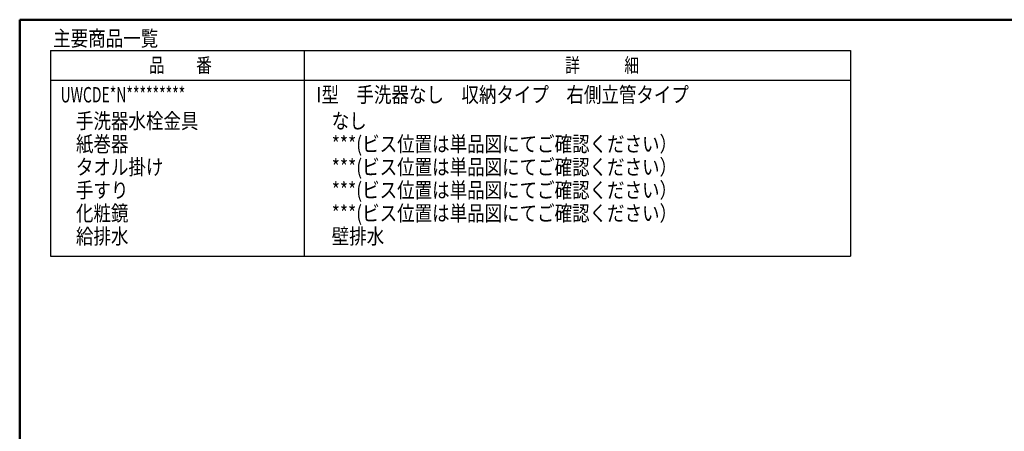
# Model space of a CAD drawing. Units: millimetres. Extents: x -395 to -10, y 7 to 287.
# Drawn here: x -395 to -235, y 220 to 287 of the extents above; entities that cross this region are included whole.
import ezdxf

# ---------------------------------------------------------------- set-up
doc = ezdxf.new("R2010")
doc.units = ezdxf.units.MM
doc.layers.add('AV', color=7, linetype='Continuous')
doc.styles.get("Standard").update_dxf_attribs({"font": 'ROMANS', "bigfont": 'BIGFONT'})

# ---------------------------------------------------------------- blocks, each defined once
blk = doc.blocks.new('VIS-UWCDE-NR0002')
at = {"color": 0, "linetype": 'Continuous', "lineweight": 50}
for q in [(-395, 10), (-10, 287)]:
    blk.add_line((-395, 287), q, dxfattribs=at)

msp = doc.modelspace()

# ---------------------------------------------------------------- linework, layer by layer
at = {"color": 7, "linetype": 'Continuous'}
for p, q in [((-390.01, 282), (-260.01, 282)), ((-390.01, 282), (-390.01, 248.56)), ((-348.75, 248.56), (-348.75, 282)), ((-260.01, 282), (-260.01, 248.56)), ((-390.01, 277.2), (-260.01, 277.2)), ((-390.01, 248.56), (-260.01, 248.56))]:
    msp.add_line(p, q, dxfattribs=at)

# ---------------------------------------------------------------- block references
at = {"layer": 'AV', "color": 7}
msp.add_blockref('VIS-UWCDE-NR0002', (0, 0), dxfattribs=at)

# ---------------------------------------------------------------- texts
at = {"color": 7}
for s, insert, char_height, attachment_point in [('{\\W0.833333;主要商品一覧}', (-389.56, 282.71), 2.5, 7), ('{\\W0.804721;品\u3000\u3000番}', (-368.89, 279.6), 2.33, 5), ('{\\W0.758226;詳\u3000\u3000\u3000細}', (-300.39, 279.6), 2.33, 5), ('{\\W0.666667;UWCDE*N*********}', (-388.36, 273.56), 2.5, 7), ('{\\W0.833333;I型\u3000手洗器なし\u3000収納タイプ\u3000右側立管タイプ}', (-346.81, 273.56), 2.5, 7), ('{\\W0.833333;手洗器水栓金具}', (-385.86, 269.31), 2.5, 7), ('{\\W0.833333;なし}', (-344.31, 269.31), 2.5, 7), ('{\\W0.833333;紙巻器}', (-385.86, 265.56), 2.5, 7), ('{\\W0.833333;***(ビス位置は単品図にてご確認ください）}', (-344.31, 265.56), 2.5, 7), ('{\\W0.833333;タオル掛け}', (-385.86, 261.81), 2.5, 7), ('{\\W0.833333;***(ビス位置は単品図にてご確認ください）}', (-344.31, 261.81), 2.5, 7), ('{\\W0.833333;手すり}', (-385.86, 258.06), 2.5, 7), ('{\\W0.833333;***(ビス位置は単品図にてご確認ください）}', (-344.31, 258.06), 2.5, 7), ('{\\W0.833333;化粧鏡}', (-385.86, 254.31), 2.5, 7), ('{\\W0.833333;***(ビス位置は単品図にてご確認ください）}', (-344.31, 254.31), 2.5, 7), ('{\\W0.833333;給排水}', (-385.86, 250.56), 2.5, 7), ('{\\W0.833333;壁排水}', (-344.31, 250.56), 2.5, 7)]:
    msp.add_mtext(s, dxfattribs=dict(at, insert=insert, char_height=char_height, attachment_point=attachment_point))

doc.saveas('drawing.dxf')
